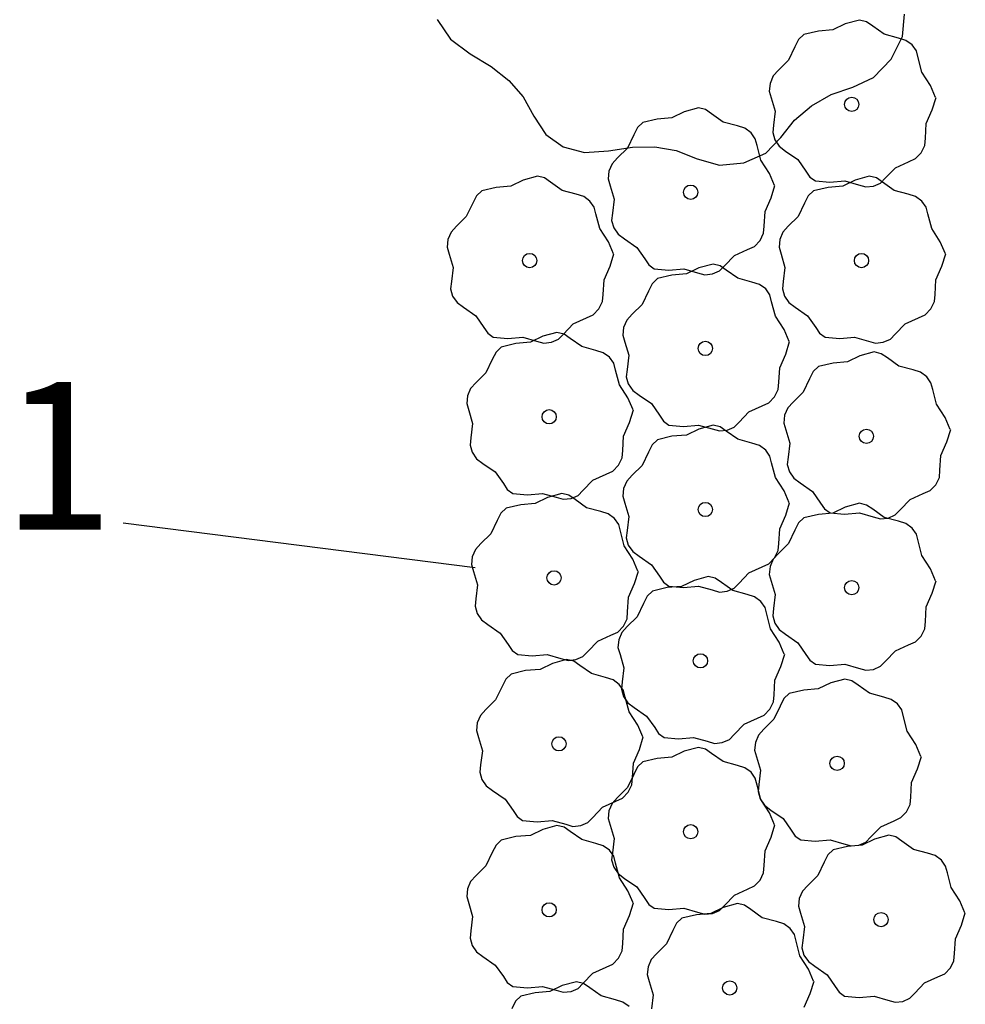
# Model space of a CAD drawing. Extents: x 2732 to 3099, y 4685 to 6222.
# Drawn here: x 2827 to 2847, y 5072 to 5092 of the extents above; entities that cross this region are included whole.
import ezdxf
from ezdxf.enums import TextEntityAlignment as Align

# ---------------------------------------------------------------- set-up
doc = ezdxf.new("R2010")
doc.units = 0
doc.layers.add('ZÁKLADNÍ_VRSTVA', color=255, linetype='CONTINUOUS')

msp = doc.modelspace()

# ---------------------------------------------------------------- linework, layer by layer
at = {"layer": 'ZÁKLADNÍ_VRSTVA', "color": 4}
for p, q in [((2845.418694, 5091.539984), (2845.459194, 5091.998984)), ((2835.955194, 5091.890984), (2836.231944, 5091.485984)), ((2836.231944, 5091.485984), (2836.630194, 5091.188984)), ((2845.189194, 5091.080984), (2845.418694, 5091.539984)), ((2836.630194, 5091.188984), (2837.055444, 5090.932484)), ((2844.831444, 5090.709734), (2845.189194, 5091.080984)), ((2837.055444, 5090.932484), (2837.413194, 5090.648984)), ((2837.413194, 5090.648984), (2837.703444, 5090.318234)), ((2844.406194, 5090.513984), (2844.831444, 5090.709734)), ((2843.967444, 5090.365484), (2844.406194, 5090.513984)), ((2837.703444, 5090.318234), (2837.926194, 5089.919984)), ((2843.569194, 5090.135984), (2843.967444, 5090.365484)), ((2843.224944, 5089.838984), (2843.569194, 5090.135984)), ((2837.926194, 5089.919984), (2838.169194, 5089.548734)), ((2842.948194, 5089.487984), (2843.224944, 5089.838984)), ((2838.169194, 5089.548734), (2838.520194, 5089.298984)), ((2842.637694, 5089.170734), (2842.948194, 5089.487984)), ((2838.520194, 5089.298984), (2838.952194, 5089.184234)), ((2838.952194, 5089.184234), (2839.438194, 5089.217984)), ((2839.438194, 5089.217984), (2839.930944, 5089.292234)), ((2839.930944, 5089.292234), (2840.383194, 5089.298984)), ((2840.383194, 5089.298984), (2840.815194, 5089.224734)), ((2840.815194, 5089.224734), (2841.247194, 5089.055984)), ((2842.192194, 5088.974984), (2842.637694, 5089.170734)), ((2841.247194, 5089.055984), (2841.699444, 5088.927734)), ((2841.699444, 5088.927734), (2842.192194, 5088.974984))]:
    msp.add_line(p, q, dxfattribs=at)
at = {"layer": 'ZÁKLADNÍ_VRSTVA', "color": 3}
for p, q in [((2844.256569, 5091.798834), (2844.004269, 5091.677034)), ((2844.543669, 5091.877134), (2844.256569, 5091.798834)), ((2844.689394, 5091.842334), (2844.543669, 5091.877134)), ((2844.813369, 5091.755334), (2844.689394, 5091.842334)), ((2843.412669, 5091.581334), (2843.306094, 5091.479109)), ((2843.708469, 5091.650934), (2843.412669, 5091.581334)), ((2844.004269, 5091.677034), (2843.708469, 5091.650934)), ((2845.048269, 5091.590034), (2844.813369, 5091.755334)), ((2845.335369, 5091.511734), (2845.048269, 5091.590034)), ((2843.306094, 5091.479109), (2843.229969, 5091.329034)), ((2845.487619, 5091.463884), (2845.335369, 5091.511734)), ((2845.613769, 5091.372534), (2845.487619, 5091.463884)), ((2845.700769, 5091.250734), (2845.613769, 5091.372534)), ((2843.229969, 5091.329034), (2843.099469, 5091.059334)), ((2845.735569, 5091.111534), (2845.700769, 5091.250734)), ((2843.099469, 5091.059334), (2842.899369, 5090.859234)), ((2845.813869, 5090.815734), (2845.735569, 5091.111534)), ((2842.899369, 5090.859234), (2842.790619, 5090.739609)), ((2845.987869, 5090.546034), (2845.813869, 5090.815734)), ((2842.725369, 5090.589534), (2842.710144, 5090.432934)), ((2842.790619, 5090.739609), (2842.725369, 5090.589534)), ((2842.710144, 5090.432934), (2842.751469, 5090.293734)), ((2846.092269, 5090.302434), (2845.987869, 5090.546034)), ((2842.751469, 5090.293734), (2842.829769, 5090.024034)), ((2846.022669, 5090.050134), (2846.100969, 5090.302434)), ((2840.98235, 5090.012896), (2840.73005, 5089.891096)), ((2841.26945, 5090.091196), (2840.98235, 5090.012896)), ((2841.415175, 5090.056396), (2841.26945, 5090.091196)), ((2841.53915, 5089.969396), (2841.415175, 5090.056396)), ((2841.77405, 5089.804096), (2841.53915, 5089.969396)), ((2842.829769, 5090.024034), (2842.794969, 5089.736934)), ((2845.900869, 5089.771734), (2846.022669, 5090.050134)), ((2840.13845, 5089.795396), (2840.031875, 5089.693171)), ((2840.43425, 5089.864996), (2840.13845, 5089.795396)), ((2840.73005, 5089.891096), (2840.43425, 5089.864996)), ((2842.06115, 5089.725796), (2841.77405, 5089.804096)), ((2845.883469, 5089.475934), (2845.900869, 5089.771734)), ((2840.031875, 5089.693171), (2839.95575, 5089.543096)), ((2842.2134, 5089.677946), (2842.06115, 5089.725796)), ((2842.33955, 5089.586596), (2842.2134, 5089.677946)), ((2842.42655, 5089.464796), (2842.33955, 5089.586596)), ((2842.794969, 5089.736934), (2842.779744, 5089.589034)), ((2842.779744, 5089.589034), (2842.821069, 5089.441134)), ((2839.95575, 5089.543096), (2839.82525, 5089.273396)), ((2842.46135, 5089.325596), (2842.42655, 5089.464796)), ((2842.821069, 5089.441134), (2842.910244, 5089.310634)), ((2845.870419, 5089.328034), (2845.883469, 5089.475934)), ((2839.82525, 5089.273396), (2839.62515, 5089.073296)), ((2842.53965, 5089.029796), (2842.46135, 5089.325596)), ((2842.910244, 5089.310634), (2843.038569, 5089.214934)), ((2843.038569, 5089.214934), (2843.290869, 5089.040934)), ((2845.681194, 5089.060509), (2845.796469, 5089.180134)), ((2845.796469, 5089.180134), (2845.870419, 5089.328034)), ((2839.62515, 5089.073296), (2839.5164, 5088.953671)), ((2842.71365, 5088.760096), (2842.53965, 5089.029796)), ((2843.290869, 5089.040934), (2843.456169, 5088.806034)), ((2845.274469, 5088.875634), (2845.544169, 5088.997434)), ((2845.544169, 5088.997434), (2845.681194, 5089.060509)), ((2839.45115, 5088.803596), (2839.435925, 5088.646996)), ((2839.5164, 5088.953671), (2839.45115, 5088.803596)), ((2843.456169, 5088.806034), (2843.534469, 5088.686409)), ((2845.074369, 5088.666834), (2845.274469, 5088.875634)), ((2837.708132, 5088.623834), (2837.455832, 5088.502034)), ((2837.995232, 5088.702134), (2837.708132, 5088.623834)), ((2838.140957, 5088.667334), (2837.995232, 5088.702134)), ((2838.264932, 5088.580334), (2838.140957, 5088.667334)), ((2838.499832, 5088.415034), (2838.264932, 5088.580334)), ((2839.435925, 5088.646996), (2839.47725, 5088.507796)), ((2842.81805, 5088.516496), (2842.71365, 5088.760096)), ((2843.534469, 5088.686409), (2843.647569, 5088.605934)), ((2843.647569, 5088.605934), (2843.943369, 5088.579834)), ((2843.943369, 5088.579834), (2844.247869, 5088.605934)), ((2844.455007, 5088.623834), (2844.202707, 5088.502034)), ((2844.247869, 5088.605934), (2844.526269, 5088.527634)), ((2844.742107, 5088.702134), (2844.455007, 5088.623834)), ((2844.887832, 5088.667334), (2844.742107, 5088.702134)), ((2845.011807, 5088.580334), (2844.887832, 5088.667334)), ((2844.974319, 5088.564609), (2845.074369, 5088.666834)), ((2845.246707, 5088.415034), (2845.011807, 5088.580334)), ((2836.864232, 5088.406334), (2836.757657, 5088.304109)), ((2837.160032, 5088.475934), (2836.864232, 5088.406334)), ((2837.455832, 5088.502034), (2837.160032, 5088.475934)), ((2838.786932, 5088.336734), (2838.499832, 5088.415034)), ((2839.47725, 5088.507796), (2839.55555, 5088.238096)), ((2842.74845, 5088.264196), (2842.82675, 5088.516496)), ((2843.611107, 5088.406334), (2843.504532, 5088.304109)), ((2843.906907, 5088.475934), (2843.611107, 5088.406334)), ((2844.202707, 5088.502034), (2843.906907, 5088.475934)), ((2844.526269, 5088.527634), (2844.671994, 5088.486309)), ((2844.671994, 5088.486309), (2844.830769, 5088.501534)), ((2844.830769, 5088.501534), (2844.974319, 5088.564609)), ((2845.533807, 5088.336734), (2845.246707, 5088.415034)), ((2836.757657, 5088.304109), (2836.681532, 5088.154034)), ((2838.939182, 5088.288884), (2838.786932, 5088.336734)), ((2839.065332, 5088.197534), (2838.939182, 5088.288884)), ((2839.152332, 5088.075734), (2839.065332, 5088.197534)), ((2839.55555, 5088.238096), (2839.52075, 5087.950996)), ((2842.62665, 5087.985796), (2842.74845, 5088.264196)), ((2843.504532, 5088.304109), (2843.428407, 5088.154034)), ((2845.686057, 5088.288884), (2845.533807, 5088.336734)), ((2845.812207, 5088.197534), (2845.686057, 5088.288884)), ((2845.899207, 5088.075734), (2845.812207, 5088.197534)), ((2836.681532, 5088.154034), (2836.551032, 5087.884334)), ((2839.187132, 5087.936534), (2839.152332, 5088.075734)), ((2842.60925, 5087.689996), (2842.62665, 5087.985796)), ((2843.428407, 5088.154034), (2843.297907, 5087.884334)), ((2845.934007, 5087.936534), (2845.899207, 5088.075734)), ((2836.551032, 5087.884334), (2836.350932, 5087.684234)), ((2839.265432, 5087.640734), (2839.187132, 5087.936534)), ((2839.52075, 5087.950996), (2839.505525, 5087.803096)), ((2839.505525, 5087.803096), (2839.54685, 5087.655196)), ((2843.297907, 5087.884334), (2843.097807, 5087.684234)), ((2846.012307, 5087.640734), (2845.934007, 5087.936534)), ((2836.350932, 5087.684234), (2836.242182, 5087.564609)), ((2839.439432, 5087.371034), (2839.265432, 5087.640734)), ((2839.54685, 5087.655196), (2839.636025, 5087.524696)), ((2842.5962, 5087.542096), (2842.60925, 5087.689996)), ((2843.097807, 5087.684234), (2842.989057, 5087.564609)), ((2846.186307, 5087.371034), (2846.012307, 5087.640734)), ((2836.176932, 5087.414534), (2836.161707, 5087.257934)), ((2836.242182, 5087.564609), (2836.176932, 5087.414534)), ((2839.543832, 5087.127434), (2839.439432, 5087.371034)), ((2839.636025, 5087.524696), (2839.76435, 5087.428996)), ((2839.76435, 5087.428996), (2840.01665, 5087.254996)), ((2842.406975, 5087.274571), (2842.52225, 5087.394196)), ((2842.52225, 5087.394196), (2842.5962, 5087.542096)), ((2842.923807, 5087.414534), (2842.908582, 5087.257934)), ((2842.989057, 5087.564609), (2842.923807, 5087.414534)), ((2846.290707, 5087.127434), (2846.186307, 5087.371034)), ((2836.161707, 5087.257934), (2836.203032, 5087.118734)), ((2840.01665, 5087.254996), (2840.18195, 5087.020096)), ((2842.00025, 5087.089696), (2842.26995, 5087.211496)), ((2842.26995, 5087.211496), (2842.406975, 5087.274571)), ((2842.908582, 5087.257934), (2842.949907, 5087.118734)), ((2836.203032, 5087.118734), (2836.281332, 5086.849034)), ((2839.474232, 5086.875134), (2839.552532, 5087.127434)), ((2840.18195, 5087.020096), (2840.26025, 5086.900471)), ((2841.80015, 5086.880896), (2842.00025, 5087.089696)), ((2842.949907, 5087.118734), (2843.028207, 5086.849034)), ((2846.221107, 5086.875134), (2846.299407, 5087.127434)), ((2836.281332, 5086.849034), (2836.246532, 5086.561934)), ((2839.352432, 5086.596734), (2839.474232, 5086.875134)), ((2840.26025, 5086.900471), (2840.37335, 5086.819996)), ((2840.37335, 5086.819996), (2840.66915, 5086.793896)), ((2840.66915, 5086.793896), (2840.97365, 5086.819996)), ((2840.97365, 5086.819996), (2841.25205, 5086.741696)), ((2841.280007, 5086.837896), (2841.027707, 5086.716096)), ((2841.567107, 5086.916196), (2841.280007, 5086.837896)), ((2841.55655, 5086.715596), (2841.7001, 5086.778671)), ((2841.712832, 5086.881396), (2841.567107, 5086.916196)), ((2841.7001, 5086.778671), (2841.80015, 5086.880896)), ((2841.836807, 5086.794396), (2841.712832, 5086.881396)), ((2842.071707, 5086.629096), (2841.836807, 5086.794396)), ((2843.028207, 5086.849034), (2842.993407, 5086.561934)), ((2846.099307, 5086.596734), (2846.221107, 5086.875134)), ((2839.335032, 5086.300934), (2839.352432, 5086.596734)), ((2840.436107, 5086.620396), (2840.329532, 5086.518171)), ((2840.731907, 5086.689996), (2840.436107, 5086.620396)), ((2841.027707, 5086.716096), (2840.731907, 5086.689996)), ((2841.25205, 5086.741696), (2841.397775, 5086.700371)), ((2841.397775, 5086.700371), (2841.55655, 5086.715596)), ((2842.358807, 5086.550796), (2842.071707, 5086.629096)), ((2846.081907, 5086.300934), (2846.099307, 5086.596734)), ((2836.246532, 5086.561934), (2836.231307, 5086.414034)), ((2836.231307, 5086.414034), (2836.272632, 5086.266134)), ((2840.253407, 5086.368096), (2840.122907, 5086.098396)), ((2840.329532, 5086.518171), (2840.253407, 5086.368096)), ((2842.511057, 5086.502946), (2842.358807, 5086.550796)), ((2842.637207, 5086.411596), (2842.511057, 5086.502946)), ((2842.724207, 5086.289796), (2842.637207, 5086.411596)), ((2842.993407, 5086.561934), (2842.978182, 5086.414034)), ((2842.978182, 5086.414034), (2843.019507, 5086.266134)), ((2836.272632, 5086.266134), (2836.361807, 5086.135634)), ((2839.321982, 5086.153034), (2839.335032, 5086.300934)), ((2842.759007, 5086.150596), (2842.724207, 5086.289796)), ((2843.019507, 5086.266134), (2843.108682, 5086.135634)), ((2846.068857, 5086.153034), (2846.081907, 5086.300934)), ((2836.361807, 5086.135634), (2836.490132, 5086.039934)), ((2836.490132, 5086.039934), (2836.742432, 5085.865934)), ((2839.132757, 5085.885509), (2839.248032, 5086.005134)), ((2839.248032, 5086.005134), (2839.321982, 5086.153034)), ((2840.122907, 5086.098396), (2839.922807, 5085.898296)), ((2842.837307, 5085.854796), (2842.759007, 5086.150596)), ((2843.108682, 5086.135634), (2843.237007, 5086.039934)), ((2843.237007, 5086.039934), (2843.489307, 5085.865934)), ((2845.879632, 5085.885509), (2845.994907, 5086.005134)), ((2845.994907, 5086.005134), (2846.068857, 5086.153034)), ((2836.742432, 5085.865934), (2836.907732, 5085.631034)), ((2838.726032, 5085.700634), (2838.995732, 5085.822434)), ((2838.995732, 5085.822434), (2839.132757, 5085.885509)), ((2839.814057, 5085.778671), (2839.748807, 5085.628596)), ((2839.922807, 5085.898296), (2839.814057, 5085.778671)), ((2843.011307, 5085.585096), (2842.837307, 5085.854796)), ((2843.489307, 5085.865934), (2843.654607, 5085.631034)), ((2845.472907, 5085.700634), (2845.742607, 5085.822434)), ((2845.742607, 5085.822434), (2845.879632, 5085.885509)), ((2836.907732, 5085.631034), (2836.986032, 5085.511409)), ((2838.525932, 5085.491834), (2838.726032, 5085.700634)), ((2839.748807, 5085.628596), (2839.733582, 5085.471996)), ((2843.115707, 5085.341496), (2843.011307, 5085.585096)), ((2843.654607, 5085.631034), (2843.732907, 5085.511409)), ((2845.272807, 5085.491834), (2845.472907, 5085.700634)), ((2836.986032, 5085.511409), (2837.099132, 5085.430934)), ((2837.099132, 5085.430934), (2837.394932, 5085.404834)), ((2837.394932, 5085.404834), (2837.699432, 5085.430934)), ((2837.699432, 5085.430934), (2837.977832, 5085.352634)), ((2838.105007, 5085.448834), (2837.852707, 5085.327034)), ((2838.392107, 5085.527134), (2838.105007, 5085.448834)), ((2838.282332, 5085.326534), (2838.425882, 5085.389609)), ((2838.537832, 5085.492334), (2838.392107, 5085.527134)), ((2838.425882, 5085.389609), (2838.525932, 5085.491834)), ((2838.661807, 5085.405334), (2838.537832, 5085.492334)), ((2838.896707, 5085.240034), (2838.661807, 5085.405334)), ((2839.733582, 5085.471996), (2839.774907, 5085.332796)), ((2843.732907, 5085.511409), (2843.846007, 5085.430934)), ((2843.846007, 5085.430934), (2844.141807, 5085.404834)), ((2844.141807, 5085.404834), (2844.446307, 5085.430934)), ((2844.446307, 5085.430934), (2844.724707, 5085.352634)), ((2845.029207, 5085.326534), (2845.172757, 5085.389609)), ((2845.172757, 5085.389609), (2845.272807, 5085.491834)), ((2837.261107, 5085.231334), (2837.154532, 5085.129109)), ((2837.556907, 5085.300934), (2837.261107, 5085.231334)), ((2837.852707, 5085.327034), (2837.556907, 5085.300934)), ((2837.977832, 5085.352634), (2838.123557, 5085.311309)), ((2838.123557, 5085.311309), (2838.282332, 5085.326534)), ((2839.183807, 5085.161734), (2838.896707, 5085.240034)), ((2839.774907, 5085.332796), (2839.853207, 5085.063096)), ((2843.046107, 5085.089196), (2843.124407, 5085.341496)), ((2844.724707, 5085.352634), (2844.870432, 5085.311309)), ((2844.870432, 5085.311309), (2845.029207, 5085.326534)), ((2837.078407, 5084.979034), (2836.947907, 5084.709334)), ((2837.154532, 5085.129109), (2837.078407, 5084.979034)), ((2839.336057, 5085.113884), (2839.183807, 5085.161734)), ((2839.462207, 5085.022534), (2839.336057, 5085.113884)), ((2839.549207, 5084.900734), (2839.462207, 5085.022534)), ((2839.853207, 5085.063096), (2839.818407, 5084.775996)), ((2842.924307, 5084.810796), (2843.046107, 5085.089196)), ((2844.554225, 5085.051959), (2844.301925, 5084.930159)), ((2844.841325, 5085.130259), (2844.554225, 5085.051959)), ((2844.98705, 5085.095459), (2844.841325, 5085.130259)), ((2845.111025, 5085.008459), (2844.98705, 5085.095459)), ((2845.345925, 5084.843159), (2845.111025, 5085.008459)), ((2839.584007, 5084.761534), (2839.549207, 5084.900734)), ((2839.818407, 5084.775996), (2839.803182, 5084.628096)), ((2842.906907, 5084.514996), (2842.924307, 5084.810796)), ((2843.710325, 5084.834459), (2843.60375, 5084.732234)), ((2844.006125, 5084.904059), (2843.710325, 5084.834459)), ((2844.301925, 5084.930159), (2844.006125, 5084.904059)), ((2845.633025, 5084.764859), (2845.345925, 5084.843159)), ((2845.785275, 5084.717009), (2845.633025, 5084.764859)), ((2836.947907, 5084.709334), (2836.747807, 5084.509234)), ((2839.662307, 5084.465734), (2839.584007, 5084.761534)), ((2839.803182, 5084.628096), (2839.844507, 5084.480196)), ((2843.527625, 5084.582159), (2843.397125, 5084.312459)), ((2843.60375, 5084.732234), (2843.527625, 5084.582159)), ((2845.911425, 5084.625659), (2845.785275, 5084.717009)), ((2845.998425, 5084.503859), (2845.911425, 5084.625659)), ((2836.639057, 5084.389609), (2836.573807, 5084.239534)), ((2836.747807, 5084.509234), (2836.639057, 5084.389609)), ((2839.836307, 5084.196034), (2839.662307, 5084.465734)), ((2839.844507, 5084.480196), (2839.933682, 5084.349696)), ((2842.819907, 5084.219196), (2842.893857, 5084.367096)), ((2842.893857, 5084.367096), (2842.906907, 5084.514996)), ((2846.033225, 5084.364659), (2845.998425, 5084.503859)), ((2846.111525, 5084.068859), (2846.033225, 5084.364659)), ((2836.573807, 5084.239534), (2836.558582, 5084.082934)), ((2839.940707, 5083.952434), (2839.836307, 5084.196034)), ((2839.933682, 5084.349696), (2840.062007, 5084.253996)), ((2840.062007, 5084.253996), (2840.314307, 5084.079996)), ((2842.704632, 5084.099571), (2842.819907, 5084.219196)), ((2843.397125, 5084.312459), (2843.197025, 5084.112359)), ((2836.558582, 5084.082934), (2836.599907, 5083.943734)), ((2840.314307, 5084.079996), (2840.479607, 5083.845096)), ((2842.297907, 5083.914696), (2842.567607, 5084.036496)), ((2842.567607, 5084.036496), (2842.704632, 5084.099571)), ((2843.088275, 5083.992734), (2843.023025, 5083.842659)), ((2843.197025, 5084.112359), (2843.088275, 5083.992734)), ((2846.285525, 5083.799159), (2846.111525, 5084.068859)), ((2836.599907, 5083.943734), (2836.678207, 5083.674034)), ((2839.871107, 5083.700134), (2839.949407, 5083.952434)), ((2840.479607, 5083.845096), (2840.557907, 5083.725471)), ((2842.097807, 5083.705896), (2842.297907, 5083.914696)), ((2843.023025, 5083.842659), (2843.0078, 5083.686059)), ((2846.389925, 5083.555559), (2846.285525, 5083.799159)), ((2836.678207, 5083.674034), (2836.643407, 5083.386934)), ((2839.749307, 5083.421734), (2839.871107, 5083.700134)), ((2840.557907, 5083.725471), (2840.671007, 5083.644996)), ((2840.671007, 5083.644996), (2840.966807, 5083.618896)), ((2840.966807, 5083.618896), (2841.271307, 5083.644996)), ((2841.280007, 5083.563677), (2841.027707, 5083.441877)), ((2841.271307, 5083.644996), (2841.549707, 5083.566696)), ((2841.567107, 5083.641977), (2841.280007, 5083.563677)), ((2841.549707, 5083.566696), (2841.695432, 5083.525371)), ((2841.712832, 5083.607177), (2841.567107, 5083.641977)), ((2841.836807, 5083.520177), (2841.712832, 5083.607177)), ((2841.854207, 5083.540596), (2841.997757, 5083.603671)), ((2841.997757, 5083.603671), (2842.097807, 5083.705896)), ((2843.0078, 5083.686059), (2843.049125, 5083.546859)), ((2836.643407, 5083.386934), (2836.628182, 5083.239034)), ((2839.731907, 5083.125934), (2839.749307, 5083.421734)), ((2840.731907, 5083.415777), (2840.436107, 5083.346177)), ((2841.027707, 5083.441877), (2840.731907, 5083.415777)), ((2841.695432, 5083.525371), (2841.854207, 5083.540596)), ((2842.071707, 5083.354877), (2841.836807, 5083.520177)), ((2843.049125, 5083.546859), (2843.127425, 5083.277159)), ((2846.320325, 5083.303259), (2846.398625, 5083.555559)), ((2836.628182, 5083.239034), (2836.669507, 5083.091134)), ((2840.329532, 5083.243952), (2840.253407, 5083.093877)), ((2840.436107, 5083.346177), (2840.329532, 5083.243952)), ((2842.358807, 5083.276577), (2842.071707, 5083.354877)), ((2842.511057, 5083.228727), (2842.358807, 5083.276577)), ((2842.637207, 5083.137377), (2842.511057, 5083.228727)), ((2843.127425, 5083.277159), (2843.092625, 5082.990059)), ((2846.198525, 5083.024859), (2846.320325, 5083.303259)), ((2836.669507, 5083.091134), (2836.758682, 5082.960634)), ((2839.644907, 5082.830134), (2839.718857, 5082.978034)), ((2839.718857, 5082.978034), (2839.731907, 5083.125934)), ((2840.253407, 5083.093877), (2840.122907, 5082.824177)), ((2842.724207, 5083.015577), (2842.637207, 5083.137377)), ((2842.759007, 5082.876377), (2842.724207, 5083.015577)), ((2843.092625, 5082.990059), (2843.0774, 5082.842159)), ((2846.181125, 5082.729059), (2846.198525, 5083.024859)), ((2836.758682, 5082.960634), (2836.887007, 5082.864934)), ((2836.887007, 5082.864934), (2837.139307, 5082.690934)), ((2839.529632, 5082.710509), (2839.644907, 5082.830134)), ((2840.122907, 5082.824177), (2839.922807, 5082.624077)), ((2842.837307, 5082.580577), (2842.759007, 5082.876377)), ((2843.0774, 5082.842159), (2843.118725, 5082.694259)), ((2837.139307, 5082.690934), (2837.304607, 5082.456034)), ((2839.122907, 5082.525634), (2839.392607, 5082.647434)), ((2839.392607, 5082.647434), (2839.529632, 5082.710509)), ((2839.922807, 5082.624077), (2839.814057, 5082.504452)), ((2843.011307, 5082.310877), (2842.837307, 5082.580577)), ((2843.118725, 5082.694259), (2843.2079, 5082.563759)), ((2843.2079, 5082.563759), (2843.336225, 5082.468059)), ((2846.094125, 5082.433259), (2846.168075, 5082.581159)), ((2846.168075, 5082.581159), (2846.181125, 5082.729059)), ((2837.304607, 5082.456034), (2837.382907, 5082.336409)), ((2838.922807, 5082.316834), (2839.122907, 5082.525634)), ((2839.814057, 5082.504452), (2839.748807, 5082.354377)), ((2843.336225, 5082.468059), (2843.588525, 5082.294059)), ((2845.97885, 5082.313634), (2846.094125, 5082.433259)), ((2837.382907, 5082.336409), (2837.496007, 5082.255934)), ((2837.496007, 5082.255934), (2837.791807, 5082.229834)), ((2837.791807, 5082.229834), (2838.096307, 5082.255934)), ((2838.204225, 5082.174615), (2837.951925, 5082.052815)), ((2838.096307, 5082.255934), (2838.374707, 5082.177634)), ((2838.491325, 5082.252915), (2838.204225, 5082.174615)), ((2838.374707, 5082.177634), (2838.520432, 5082.136309)), ((2838.63705, 5082.218115), (2838.491325, 5082.252915)), ((2838.761025, 5082.131115), (2838.63705, 5082.218115)), ((2838.679207, 5082.151534), (2838.822757, 5082.214609)), ((2838.822757, 5082.214609), (2838.922807, 5082.316834)), ((2839.748807, 5082.354377), (2839.733582, 5082.197777)), ((2839.733582, 5082.197777), (2839.774907, 5082.058577)), ((2843.115707, 5082.067277), (2843.011307, 5082.310877)), ((2843.588525, 5082.294059), (2843.753825, 5082.059159)), ((2845.572125, 5082.128759), (2845.841825, 5082.250559)), ((2845.841825, 5082.250559), (2845.97885, 5082.313634)), ((2837.656125, 5082.026715), (2837.360325, 5081.957115)), ((2837.951925, 5082.052815), (2837.656125, 5082.026715)), ((2838.520432, 5082.136309), (2838.679207, 5082.151534)), ((2838.995925, 5081.965815), (2838.761025, 5082.131115)), ((2839.283025, 5081.887515), (2838.995925, 5081.965815)), ((2839.774907, 5082.058577), (2839.853207, 5081.788877)), ((2843.046107, 5081.814977), (2843.124407, 5082.067277)), ((2843.753825, 5082.059159), (2843.832125, 5081.939534)), ((2844.256569, 5081.976177), (2844.004269, 5081.854377)), ((2844.543669, 5082.054477), (2844.256569, 5081.976177)), ((2844.689394, 5082.019677), (2844.543669, 5082.054477)), ((2844.813369, 5081.932677), (2844.689394, 5082.019677)), ((2845.372025, 5081.919959), (2845.572125, 5082.128759)), ((2837.25375, 5081.85489), (2837.177625, 5081.704815)), ((2837.360325, 5081.957115), (2837.25375, 5081.85489)), ((2839.435275, 5081.839665), (2839.283025, 5081.887515)), ((2839.561425, 5081.748315), (2839.435275, 5081.839665)), ((2839.853207, 5081.788877), (2839.818407, 5081.501777)), ((2842.924307, 5081.536577), (2843.046107, 5081.814977)), ((2843.708469, 5081.828277), (2843.412669, 5081.758677)), ((2844.004269, 5081.854377), (2843.708469, 5081.828277)), ((2843.832125, 5081.939534), (2843.945225, 5081.859059)), ((2843.945225, 5081.859059), (2844.241025, 5081.832959)), ((2844.241025, 5081.832959), (2844.545525, 5081.859059)), ((2844.545525, 5081.859059), (2844.823925, 5081.780759)), ((2845.048269, 5081.767377), (2844.813369, 5081.932677)), ((2844.823925, 5081.780759), (2844.96965, 5081.739434)), ((2845.335369, 5081.689077), (2845.048269, 5081.767377)), ((2845.128425, 5081.754659), (2845.271975, 5081.817734)), ((2845.271975, 5081.817734), (2845.372025, 5081.919959)), ((2829.574569, 5081.659327), (2836.733944, 5080.750734)), ((2837.177625, 5081.704815), (2837.047125, 5081.435115)), ((2839.648425, 5081.626515), (2839.561425, 5081.748315)), ((2839.683225, 5081.487315), (2839.648425, 5081.626515)), ((2843.306094, 5081.656452), (2843.229969, 5081.506377)), ((2843.412669, 5081.758677), (2843.306094, 5081.656452)), ((2844.96965, 5081.739434), (2845.128425, 5081.754659)), ((2845.487619, 5081.641227), (2845.335369, 5081.689077)), ((2845.613769, 5081.549877), (2845.487619, 5081.641227)), ((2837.047125, 5081.435115), (2836.847025, 5081.235015)), ((2839.761525, 5081.191515), (2839.683225, 5081.487315)), ((2839.818407, 5081.501777), (2839.803182, 5081.353877)), ((2842.906907, 5081.240777), (2842.924307, 5081.536577)), ((2843.229969, 5081.506377), (2843.099469, 5081.236677)), ((2845.700769, 5081.428077), (2845.613769, 5081.549877)), ((2845.735569, 5081.288877), (2845.700769, 5081.428077)), ((2836.847025, 5081.235015), (2836.738275, 5081.11539)), ((2839.935525, 5080.921815), (2839.761525, 5081.191515)), ((2839.803182, 5081.353877), (2839.844507, 5081.205977)), ((2839.844507, 5081.205977), (2839.933682, 5081.075477)), ((2842.893857, 5081.092877), (2842.906907, 5081.240777)), ((2843.099469, 5081.236677), (2842.899369, 5081.036577)), ((2845.813869, 5080.993077), (2845.735569, 5081.288877)), ((2836.673025, 5080.965315), (2836.6578, 5080.808715)), ((2836.738275, 5081.11539), (2836.673025, 5080.965315)), ((2839.933682, 5081.075477), (2840.062007, 5080.979777)), ((2840.062007, 5080.979777), (2840.314307, 5080.805777)), ((2842.899369, 5081.036577), (2842.790619, 5080.916952)), ((2842.819907, 5080.944977), (2842.893857, 5081.092877)), ((2845.987869, 5080.723377), (2845.813869, 5080.993077)), ((2836.6578, 5080.808715), (2836.699125, 5080.669515)), ((2840.039925, 5080.678215), (2839.935525, 5080.921815)), ((2840.314307, 5080.805777), (2840.479607, 5080.570877)), ((2842.297907, 5080.640477), (2842.567607, 5080.762277)), ((2842.567607, 5080.762277), (2842.704632, 5080.825352)), ((2842.704632, 5080.825352), (2842.819907, 5080.944977)), ((2842.725369, 5080.766877), (2842.710144, 5080.610277)), ((2842.790619, 5080.916952), (2842.725369, 5080.766877)), ((2836.699125, 5080.669515), (2836.777425, 5080.399815)), ((2839.970325, 5080.425915), (2840.048625, 5080.678215)), ((2840.479607, 5080.570877), (2840.557907, 5080.451252)), ((2841.467888, 5080.566196), (2841.180788, 5080.487896)), ((2841.613613, 5080.531396), (2841.467888, 5080.566196)), ((2842.097807, 5080.431677), (2842.297907, 5080.640477)), ((2842.710144, 5080.610277), (2842.751469, 5080.471077)), ((2846.092269, 5080.479777), (2845.987869, 5080.723377)), ((2836.777425, 5080.399815), (2836.742625, 5080.112715)), ((2839.848525, 5080.147515), (2839.970325, 5080.425915)), ((2840.557907, 5080.451252), (2840.671007, 5080.370777)), ((2840.928488, 5080.366096), (2840.632688, 5080.339996)), ((2840.671007, 5080.370777), (2840.966807, 5080.344677)), ((2841.180788, 5080.487896), (2840.928488, 5080.366096)), ((2840.966807, 5080.344677), (2841.271307, 5080.370777)), ((2841.271307, 5080.370777), (2841.549707, 5080.292477)), ((2841.737588, 5080.444396), (2841.613613, 5080.531396)), ((2841.972488, 5080.279096), (2841.737588, 5080.444396)), ((2841.997757, 5080.329452), (2842.097807, 5080.431677)), ((2842.751469, 5080.471077), (2842.829769, 5080.201377)), ((2846.022669, 5080.227477), (2846.100969, 5080.479777)), ((2840.230313, 5080.168171), (2840.154188, 5080.018096)), ((2840.336888, 5080.270396), (2840.230313, 5080.168171)), ((2840.632688, 5080.339996), (2840.336888, 5080.270396)), ((2841.549707, 5080.292477), (2841.695432, 5080.251152)), ((2841.695432, 5080.251152), (2841.854207, 5080.266377)), ((2841.854207, 5080.266377), (2841.997757, 5080.329452)), ((2842.259588, 5080.200796), (2841.972488, 5080.279096)), ((2842.411838, 5080.152946), (2842.259588, 5080.200796)), ((2842.829769, 5080.201377), (2842.794969, 5079.914277)), ((2845.900869, 5079.949077), (2846.022669, 5080.227477)), ((2836.742625, 5080.112715), (2836.7274, 5079.964815)), ((2836.7274, 5079.964815), (2836.768725, 5079.816915)), ((2839.831125, 5079.851715), (2839.848525, 5080.147515)), ((2840.154188, 5080.018096), (2840.023688, 5079.748396)), ((2842.537988, 5080.061596), (2842.411838, 5080.152946)), ((2842.624988, 5079.939796), (2842.537988, 5080.061596)), ((2836.768725, 5079.816915), (2836.8579, 5079.686415)), ((2839.818075, 5079.703815), (2839.831125, 5079.851715)), ((2842.659788, 5079.800596), (2842.624988, 5079.939796)), ((2842.738088, 5079.504796), (2842.659788, 5079.800596)), ((2842.794969, 5079.914277), (2842.779744, 5079.766377)), ((2842.779744, 5079.766377), (2842.821069, 5079.618477)), ((2845.883469, 5079.653277), (2845.900869, 5079.949077)), ((2836.8579, 5079.686415), (2836.986225, 5079.590715)), ((2836.986225, 5079.590715), (2837.238525, 5079.416715)), ((2839.744125, 5079.555915), (2839.818075, 5079.703815)), ((2840.023688, 5079.748396), (2839.823588, 5079.548296)), ((2842.821069, 5079.618477), (2842.910244, 5079.487977)), ((2845.870419, 5079.505377), (2845.883469, 5079.653277)), ((2837.238525, 5079.416715), (2837.403825, 5079.181815)), ((2839.222125, 5079.251415), (2839.491825, 5079.373215)), ((2839.491825, 5079.373215), (2839.62885, 5079.43629)), ((2839.62885, 5079.43629), (2839.744125, 5079.555915)), ((2839.714838, 5079.428671), (2839.649588, 5079.278596)), ((2839.823588, 5079.548296), (2839.714838, 5079.428671)), ((2842.912088, 5079.235096), (2842.738088, 5079.504796)), ((2842.910244, 5079.487977), (2843.038569, 5079.392277)), ((2843.038569, 5079.392277), (2843.290869, 5079.218277)), ((2845.796469, 5079.357477), (2845.870419, 5079.505377)), ((2837.403825, 5079.181815), (2837.482125, 5079.06219)), ((2839.022025, 5079.042615), (2839.222125, 5079.251415)), ((2839.649588, 5079.278596), (2839.634363, 5079.121996)), ((2843.016488, 5078.991496), (2842.912088, 5079.235096)), ((2843.290869, 5079.218277), (2843.456169, 5078.983377)), ((2845.274469, 5079.052977), (2845.544169, 5079.174777)), ((2845.544169, 5079.174777), (2845.681194, 5079.237852)), ((2845.681194, 5079.237852), (2845.796469, 5079.357477)), ((2837.482125, 5079.06219), (2837.595225, 5078.981715)), ((2837.595225, 5078.981715), (2837.891025, 5078.955615)), ((2837.891025, 5078.955615), (2838.195525, 5078.981715)), ((2838.195525, 5078.981715), (2838.473925, 5078.903415)), ((2838.921975, 5078.94039), (2839.022025, 5079.042615)), ((2839.634363, 5079.121996), (2839.675688, 5078.982796)), ((2839.675688, 5078.982796), (2839.753988, 5078.713096)), ((2842.946888, 5078.739196), (2843.025188, 5078.991496)), ((2843.456169, 5078.983377), (2843.534469, 5078.863752)), ((2845.074369, 5078.844177), (2845.274469, 5079.052977)), ((2838.303444, 5078.801177), (2838.051144, 5078.679377)), ((2838.590544, 5078.879477), (2838.303444, 5078.801177)), ((2838.473925, 5078.903415), (2838.61965, 5078.86209)), ((2838.736269, 5078.844677), (2838.590544, 5078.879477)), ((2838.61965, 5078.86209), (2838.778425, 5078.877315)), ((2838.860244, 5078.757677), (2838.736269, 5078.844677)), ((2838.778425, 5078.877315), (2838.921975, 5078.94039)), ((2843.534469, 5078.863752), (2843.647569, 5078.783277)), ((2843.647569, 5078.783277), (2843.943369, 5078.757177)), ((2843.943369, 5078.757177), (2844.247869, 5078.783277)), ((2844.247869, 5078.783277), (2844.526269, 5078.704977)), ((2844.974319, 5078.741952), (2845.074369, 5078.844177)), ((2837.459544, 5078.583677), (2837.352969, 5078.481452)), ((2837.755344, 5078.653277), (2837.459544, 5078.583677)), ((2838.051144, 5078.679377), (2837.755344, 5078.653277)), ((2839.095144, 5078.592377), (2838.860244, 5078.757677)), ((2839.382244, 5078.514077), (2839.095144, 5078.592377)), ((2839.753988, 5078.713096), (2839.719188, 5078.425996)), ((2842.825088, 5078.460796), (2842.946888, 5078.739196)), ((2844.526269, 5078.704977), (2844.671994, 5078.663652)), ((2844.671994, 5078.663652), (2844.830769, 5078.678877)), ((2844.830769, 5078.678877), (2844.974319, 5078.741952)), ((2837.352969, 5078.481452), (2837.276844, 5078.331377)), ((2839.534494, 5078.466227), (2839.382244, 5078.514077)), ((2839.660644, 5078.374877), (2839.534494, 5078.466227)), ((2839.747644, 5078.253077), (2839.660644, 5078.374877)), ((2839.719188, 5078.425996), (2839.703963, 5078.278096)), ((2842.807688, 5078.164996), (2842.825088, 5078.460796)), ((2843.958913, 5078.404302), (2843.706613, 5078.282502)), ((2844.246013, 5078.482602), (2843.958913, 5078.404302)), ((2844.391738, 5078.447802), (2844.246013, 5078.482602)), ((2844.515713, 5078.360802), (2844.391738, 5078.447802)), ((2844.750613, 5078.195502), (2844.515713, 5078.360802)), ((2837.276844, 5078.331377), (2837.146344, 5078.061677)), ((2839.703963, 5078.278096), (2839.745288, 5078.130196)), ((2839.782444, 5078.113877), (2839.747644, 5078.253077)), ((2842.794638, 5078.017096), (2842.807688, 5078.164996)), ((2843.115013, 5078.186802), (2843.008438, 5078.084577)), ((2843.410813, 5078.256402), (2843.115013, 5078.186802)), ((2843.706613, 5078.282502), (2843.410813, 5078.256402)), ((2845.037713, 5078.117202), (2844.750613, 5078.195502)), ((2837.146344, 5078.061677), (2836.946244, 5077.861577)), ((2839.745288, 5078.130196), (2839.834463, 5077.999696)), ((2839.860744, 5077.818077), (2839.782444, 5078.113877)), ((2839.834463, 5077.999696), (2839.962788, 5077.903996)), ((2842.720688, 5077.869196), (2842.794638, 5078.017096)), ((2843.008438, 5078.084577), (2842.932313, 5077.934502)), ((2845.189963, 5078.069352), (2845.037713, 5078.117202)), ((2845.316113, 5077.978002), (2845.189963, 5078.069352)), ((2845.403113, 5077.856202), (2845.316113, 5077.978002)), ((2836.946244, 5077.861577), (2836.837494, 5077.741952)), ((2840.034744, 5077.548377), (2839.860744, 5077.818077)), ((2839.962788, 5077.903996), (2840.215088, 5077.729996)), ((2842.605413, 5077.749571), (2842.720688, 5077.869196)), ((2842.932313, 5077.934502), (2842.801813, 5077.664802)), ((2845.437913, 5077.717002), (2845.403113, 5077.856202)), ((2836.772244, 5077.591877), (2836.757019, 5077.435277)), ((2836.837494, 5077.741952), (2836.772244, 5077.591877)), ((2840.215088, 5077.729996), (2840.380388, 5077.495096)), ((2841.998588, 5077.355896), (2842.198688, 5077.564696)), ((2842.198688, 5077.564696), (2842.468388, 5077.686496)), ((2842.468388, 5077.686496), (2842.605413, 5077.749571)), ((2842.801813, 5077.664802), (2842.601713, 5077.464702)), ((2845.516213, 5077.421202), (2845.437913, 5077.717002)), ((2836.757019, 5077.435277), (2836.798344, 5077.296077)), ((2840.139144, 5077.304777), (2840.034744, 5077.548377)), ((2840.380388, 5077.495096), (2840.458688, 5077.375471)), ((2840.458688, 5077.375471), (2840.571788, 5077.294996)), ((2842.601713, 5077.464702), (2842.492963, 5077.345077)), ((2845.690213, 5077.151502), (2845.516213, 5077.421202)), ((2836.798344, 5077.296077), (2836.876644, 5077.026377)), ((2840.069544, 5077.052477), (2840.147844, 5077.304777)), ((2840.571788, 5077.294996), (2840.867588, 5077.268896)), ((2840.867588, 5077.268896), (2841.172088, 5077.294996)), ((2841.172088, 5077.294996), (2841.450488, 5077.216696)), ((2841.450488, 5077.216696), (2841.596213, 5077.175371)), ((2841.596213, 5077.175371), (2841.754988, 5077.190596)), ((2841.754988, 5077.190596), (2841.898538, 5077.253671)), ((2841.898538, 5077.253671), (2841.998588, 5077.355896)), ((2842.427713, 5077.195002), (2842.412488, 5077.038402)), ((2842.492963, 5077.345077), (2842.427713, 5077.195002)), ((2836.876644, 5077.026377), (2836.841844, 5076.739277)), ((2839.947744, 5076.774077), (2840.069544, 5077.052477)), ((2840.98235, 5077.01524), (2840.73005, 5076.89344)), ((2841.26945, 5077.09354), (2840.98235, 5077.01524)), ((2841.415175, 5077.05874), (2841.26945, 5077.09354)), ((2841.53915, 5076.97174), (2841.415175, 5077.05874)), ((2841.77405, 5076.80644), (2841.53915, 5076.97174)), ((2842.412488, 5077.038402), (2842.453813, 5076.899202)), ((2845.794613, 5076.907902), (2845.690213, 5077.151502)), ((2839.930344, 5076.478277), (2839.947744, 5076.774077)), ((2840.13845, 5076.79774), (2840.031875, 5076.695515)), ((2840.43425, 5076.86734), (2840.13845, 5076.79774)), ((2840.73005, 5076.89344), (2840.43425, 5076.86734)), ((2842.06115, 5076.72814), (2841.77405, 5076.80644)), ((2842.453813, 5076.899202), (2842.532113, 5076.629502)), ((2845.725013, 5076.655602), (2845.803313, 5076.907902)), ((2836.841844, 5076.739277), (2836.826619, 5076.591377)), ((2836.826619, 5076.591377), (2836.867944, 5076.443477)), ((2840.031875, 5076.695515), (2839.95575, 5076.54544)), ((2842.2134, 5076.68029), (2842.06115, 5076.72814)), ((2842.33955, 5076.58894), (2842.2134, 5076.68029)), ((2842.42655, 5076.46714), (2842.33955, 5076.58894)), ((2842.532113, 5076.629502), (2842.497313, 5076.342402)), ((2845.603213, 5076.377202), (2845.725013, 5076.655602)), ((2836.867944, 5076.443477), (2836.957119, 5076.312977)), ((2839.95575, 5076.54544), (2839.82525, 5076.27574)), ((2839.917294, 5076.330377), (2839.930344, 5076.478277)), ((2842.46135, 5076.32794), (2842.42655, 5076.46714)), ((2845.585813, 5076.081402), (2845.603213, 5076.377202)), ((2836.957119, 5076.312977), (2837.085444, 5076.217277)), ((2837.085444, 5076.217277), (2837.337744, 5076.043277)), ((2839.82525, 5076.27574), (2839.62515, 5076.07564)), ((2839.728069, 5076.062852), (2839.843344, 5076.182477)), ((2839.843344, 5076.182477), (2839.917294, 5076.330377)), ((2842.53965, 5076.03214), (2842.46135, 5076.32794)), ((2842.497313, 5076.342402), (2842.482088, 5076.194502)), ((2842.482088, 5076.194502), (2842.523413, 5076.046602)), ((2837.337744, 5076.043277), (2837.503044, 5075.808377)), ((2839.321344, 5075.877977), (2839.591044, 5075.999777)), ((2839.62515, 5076.07564), (2839.5164, 5075.956015)), ((2839.591044, 5075.999777), (2839.728069, 5076.062852)), ((2842.523413, 5076.046602), (2842.612588, 5075.916102)), ((2842.71365, 5075.76244), (2842.53965, 5076.03214)), ((2845.572763, 5075.933502), (2845.585813, 5076.081402)), ((2837.503044, 5075.808377), (2837.581344, 5075.688752)), ((2839.121244, 5075.669177), (2839.321344, 5075.877977)), ((2839.45115, 5075.80594), (2839.435925, 5075.64934)), ((2839.5164, 5075.956015), (2839.45115, 5075.80594)), ((2842.612588, 5075.916102), (2842.740913, 5075.820402)), ((2842.81805, 5075.51884), (2842.71365, 5075.76244)), ((2842.740913, 5075.820402), (2842.993213, 5075.646402)), ((2845.383538, 5075.665977), (2845.498813, 5075.785602)), ((2845.498813, 5075.785602), (2845.572763, 5075.933502)), ((2837.581344, 5075.688752), (2837.694444, 5075.608277)), ((2837.694444, 5075.608277), (2837.990244, 5075.582177)), ((2837.990244, 5075.582177), (2838.294744, 5075.608277)), ((2838.294744, 5075.608277), (2838.573144, 5075.529977)), ((2838.877644, 5075.503877), (2839.021194, 5075.566952)), ((2839.021194, 5075.566952), (2839.121244, 5075.669177)), ((2839.435925, 5075.64934), (2839.47725, 5075.51014)), ((2842.993213, 5075.646402), (2843.158513, 5075.411502)), ((2844.976813, 5075.481102), (2845.246513, 5075.602902)), ((2845.246513, 5075.602902), (2845.383538, 5075.665977)), ((2838.105007, 5075.42774), (2837.852707, 5075.30594)), ((2838.392107, 5075.50604), (2838.105007, 5075.42774)), ((2838.537832, 5075.47124), (2838.392107, 5075.50604)), ((2838.661807, 5075.38424), (2838.537832, 5075.47124)), ((2838.573144, 5075.529977), (2838.718869, 5075.488652)), ((2838.896707, 5075.21894), (2838.661807, 5075.38424)), ((2838.718869, 5075.488652), (2838.877644, 5075.503877)), ((2839.47725, 5075.51014), (2839.55555, 5075.24044)), ((2842.74845, 5075.26654), (2842.82675, 5075.51884)), ((2843.158513, 5075.411502), (2843.236813, 5075.291877)), ((2844.776713, 5075.272302), (2844.976813, 5075.481102)), ((2837.261107, 5075.21024), (2837.154532, 5075.108015)), ((2837.556907, 5075.27984), (2837.261107, 5075.21024)), ((2837.852707, 5075.30594), (2837.556907, 5075.27984)), ((2839.183807, 5075.14064), (2838.896707, 5075.21894)), ((2839.55555, 5075.24044), (2839.52075, 5074.95334)), ((2842.62665, 5074.98814), (2842.74845, 5075.26654)), ((2843.236813, 5075.291877), (2843.349913, 5075.211402)), ((2843.349913, 5075.211402), (2843.645713, 5075.185302)), ((2843.645713, 5075.185302), (2843.950213, 5075.211402)), ((2843.950213, 5075.211402), (2844.228613, 5075.133102)), ((2844.533113, 5075.107002), (2844.676663, 5075.170077)), ((2844.851882, 5075.229302), (2844.599582, 5075.107502)), ((2844.676663, 5075.170077), (2844.776713, 5075.272302)), ((2845.138982, 5075.307602), (2844.851882, 5075.229302)), ((2845.284707, 5075.272802), (2845.138982, 5075.307602)), ((2845.408682, 5075.185802), (2845.284707, 5075.272802)), ((2845.643582, 5075.020502), (2845.408682, 5075.185802)), ((2837.078407, 5074.95794), (2836.947907, 5074.68824)), ((2837.154532, 5075.108015), (2837.078407, 5074.95794)), ((2839.336057, 5075.09279), (2839.183807, 5075.14064)), ((2839.462207, 5075.00144), (2839.336057, 5075.09279)), ((2839.549207, 5074.87964), (2839.462207, 5075.00144)), ((2842.60925, 5074.69234), (2842.62665, 5074.98814)), ((2844.007982, 5075.011802), (2843.901407, 5074.909577)), ((2844.303782, 5075.081402), (2844.007982, 5075.011802)), ((2844.228613, 5075.133102), (2844.374338, 5075.091777)), ((2844.599582, 5075.107502), (2844.303782, 5075.081402)), ((2844.374338, 5075.091777), (2844.533113, 5075.107002)), ((2845.930682, 5074.942202), (2845.643582, 5075.020502)), ((2839.52075, 5074.95334), (2839.505525, 5074.80544)), ((2839.505525, 5074.80544), (2839.54685, 5074.65754)), ((2839.584007, 5074.74044), (2839.549207, 5074.87964)), ((2843.825282, 5074.759502), (2843.694782, 5074.489802)), ((2843.901407, 5074.909577), (2843.825282, 5074.759502)), ((2846.082932, 5074.894352), (2845.930682, 5074.942202)), ((2846.209082, 5074.803002), (2846.082932, 5074.894352)), ((2846.296082, 5074.681202), (2846.209082, 5074.803002)), ((2836.947907, 5074.68824), (2836.747807, 5074.48814)), ((2839.54685, 5074.65754), (2839.636025, 5074.52704)), ((2839.662307, 5074.44464), (2839.584007, 5074.74044)), ((2842.5962, 5074.54444), (2842.60925, 5074.69234)), ((2846.330882, 5074.542002), (2846.296082, 5074.681202)), ((2836.639057, 5074.368515), (2836.573807, 5074.21844)), ((2836.747807, 5074.48814), (2836.639057, 5074.368515)), ((2839.636025, 5074.52704), (2839.76435, 5074.43134)), ((2839.836307, 5074.17494), (2839.662307, 5074.44464)), ((2839.76435, 5074.43134), (2840.01665, 5074.25734)), ((2842.406975, 5074.276915), (2842.52225, 5074.39654)), ((2842.52225, 5074.39654), (2842.5962, 5074.54444)), ((2843.694782, 5074.489802), (2843.494682, 5074.289702)), ((2846.409182, 5074.246202), (2846.330882, 5074.542002)), ((2836.573807, 5074.21844), (2836.558582, 5074.06184)), ((2839.940707, 5073.93134), (2839.836307, 5074.17494)), ((2840.01665, 5074.25734), (2840.18195, 5074.02244)), ((2842.00025, 5074.09204), (2842.26995, 5074.21384)), ((2842.26995, 5074.21384), (2842.406975, 5074.276915)), ((2843.385932, 5074.170077), (2843.320682, 5074.020002)), ((2843.494682, 5074.289702), (2843.385932, 5074.170077)), ((2846.583182, 5073.976502), (2846.409182, 5074.246202)), ((2836.558582, 5074.06184), (2836.599907, 5073.92264)), ((2840.18195, 5074.02244), (2840.26025, 5073.902815)), ((2841.80015, 5073.88324), (2842.00025, 5074.09204)), ((2843.320682, 5074.020002), (2843.305457, 5073.863402)), ((2846.687582, 5073.732902), (2846.583182, 5073.976502)), ((2836.599907, 5073.92264), (2836.678207, 5073.65294)), ((2839.871107, 5073.67904), (2839.949407, 5073.93134)), ((2840.26025, 5073.902815), (2840.37335, 5073.82234)), ((2840.37335, 5073.82234), (2840.66915, 5073.79624)), ((2840.66915, 5073.79624), (2840.97365, 5073.82234)), ((2840.97365, 5073.82234), (2841.25205, 5073.74404)), ((2841.7761, 5073.84024), (2841.5238, 5073.71844)), ((2841.55655, 5073.71794), (2841.7001, 5073.781015)), ((2841.7001, 5073.781015), (2841.80015, 5073.88324)), ((2842.0632, 5073.91854), (2841.7761, 5073.84024)), ((2842.208925, 5073.88374), (2842.0632, 5073.91854)), ((2842.3329, 5073.79674), (2842.208925, 5073.88374)), ((2842.5678, 5073.63144), (2842.3329, 5073.79674)), ((2843.305457, 5073.863402), (2843.346782, 5073.724202)), ((2836.678207, 5073.65294), (2836.643407, 5073.36584)), ((2839.749307, 5073.40064), (2839.871107, 5073.67904)), ((2840.9322, 5073.62274), (2840.825625, 5073.520515)), ((2841.228, 5073.69234), (2840.9322, 5073.62274)), ((2841.5238, 5073.71844), (2841.228, 5073.69234)), ((2841.25205, 5073.74404), (2841.397775, 5073.702715)), ((2841.397775, 5073.702715), (2841.55655, 5073.71794)), ((2842.8549, 5073.55314), (2842.5678, 5073.63144)), ((2843.346782, 5073.724202), (2843.425082, 5073.454502)), ((2846.617982, 5073.480602), (2846.696282, 5073.732902)), ((2836.643407, 5073.36584), (2836.628182, 5073.21794)), ((2839.731907, 5073.10484), (2839.749307, 5073.40064)), ((2840.7495, 5073.37044), (2840.619, 5073.10074)), ((2840.825625, 5073.520515), (2840.7495, 5073.37044)), ((2843.00715, 5073.50529), (2842.8549, 5073.55314)), ((2843.1333, 5073.41394), (2843.00715, 5073.50529)), ((2843.2203, 5073.29214), (2843.1333, 5073.41394)), ((2843.425082, 5073.454502), (2843.390282, 5073.167402)), ((2846.496182, 5073.202202), (2846.617982, 5073.480602)), ((2836.628182, 5073.21794), (2836.669507, 5073.07004)), ((2843.2551, 5073.15294), (2843.2203, 5073.29214)), ((2843.390282, 5073.167402), (2843.375057, 5073.019502)), ((2846.478782, 5072.906402), (2846.496182, 5073.202202)), ((2836.669507, 5073.07004), (2836.758682, 5072.93954)), ((2839.644907, 5072.80904), (2839.718857, 5072.95694)), ((2839.718857, 5072.95694), (2839.731907, 5073.10484)), ((2840.619, 5073.10074), (2840.4189, 5072.90064)), ((2843.3334, 5072.85714), (2843.2551, 5073.15294)), ((2843.375057, 5073.019502), (2843.416382, 5072.871602)), ((2836.758682, 5072.93954), (2836.887007, 5072.84384)), ((2836.887007, 5072.84384), (2837.139307, 5072.66984)), ((2839.529632, 5072.689415), (2839.644907, 5072.80904)), ((2840.31015, 5072.781015), (2840.2449, 5072.63094)), ((2840.4189, 5072.90064), (2840.31015, 5072.781015)), ((2843.5074, 5072.58744), (2843.3334, 5072.85714)), ((2843.416382, 5072.871602), (2843.505557, 5072.741102)), ((2846.391782, 5072.610602), (2846.465732, 5072.758502)), ((2846.465732, 5072.758502), (2846.478782, 5072.906402)), ((2837.139307, 5072.66984), (2837.304607, 5072.43494)), ((2839.122907, 5072.50454), (2839.392607, 5072.62634)), ((2839.392607, 5072.62634), (2839.529632, 5072.689415)), ((2840.2449, 5072.63094), (2840.229675, 5072.47434)), ((2843.505557, 5072.741102), (2843.633882, 5072.645402)), ((2843.6118, 5072.34384), (2843.5074, 5072.58744)), ((2843.633882, 5072.645402), (2843.886182, 5072.471402)), ((2846.276507, 5072.490977), (2846.391782, 5072.610602)), ((2837.304607, 5072.43494), (2837.382907, 5072.315315)), ((2838.922807, 5072.29574), (2839.122907, 5072.50454)), ((2840.229675, 5072.47434), (2840.271, 5072.33514)), ((2843.886182, 5072.471402), (2844.051482, 5072.236502)), ((2845.869782, 5072.306102), (2846.139482, 5072.427902)), ((2846.139482, 5072.427902), (2846.276507, 5072.490977)), ((2837.382907, 5072.315315), (2837.496007, 5072.23484)), ((2837.496007, 5072.23484), (2837.791807, 5072.20874)), ((2837.791807, 5072.20874), (2838.096307, 5072.23484)), ((2838.096307, 5072.23484), (2838.374707, 5072.15654)), ((2838.501882, 5072.25274), (2838.249582, 5072.13094)), ((2838.374707, 5072.15654), (2838.520432, 5072.115215)), ((2838.788982, 5072.33104), (2838.501882, 5072.25274)), ((2838.679207, 5072.13044), (2838.822757, 5072.193515)), ((2838.934707, 5072.29624), (2838.788982, 5072.33104)), ((2838.822757, 5072.193515), (2838.922807, 5072.29574)), ((2839.058682, 5072.20924), (2838.934707, 5072.29624)), ((2839.293582, 5072.04394), (2839.058682, 5072.20924)), ((2840.271, 5072.33514), (2840.3493, 5072.06544)), ((2843.5422, 5072.09154), (2843.6205, 5072.34384)), ((2844.051482, 5072.236502), (2844.129782, 5072.116877)), ((2845.669682, 5072.097302), (2845.869782, 5072.306102)), ((2837.657982, 5072.03524), (2837.551407, 5071.933015)), ((2837.953782, 5072.10484), (2837.657982, 5072.03524)), ((2838.249582, 5072.13094), (2837.953782, 5072.10484)), ((2838.520432, 5072.115215), (2838.679207, 5072.13044)), ((2839.580682, 5071.96564), (2839.293582, 5072.04394)), ((2839.732932, 5071.91779), (2839.580682, 5071.96564)), ((2840.3493, 5072.06544), (2840.3145, 5071.77834)), ((2843.4204, 5071.81314), (2843.5422, 5072.09154)), ((2844.129782, 5072.116877), (2844.242882, 5072.036402)), ((2844.242882, 5072.036402), (2844.538682, 5072.010302)), ((2844.538682, 5072.010302), (2844.843182, 5072.036402)), ((2844.843182, 5072.036402), (2845.121582, 5071.958102)), ((2845.121582, 5071.958102), (2845.267307, 5071.916777)), ((2845.426082, 5071.932002), (2845.569632, 5071.995077)), ((2845.569632, 5071.995077), (2845.669682, 5072.097302)), ((2837.551407, 5071.933015), (2837.475282, 5071.78294)), ((2839.859082, 5071.82644), (2839.732932, 5071.91779)), ((2845.267307, 5071.916777), (2845.426082, 5071.932002))]:
    msp.add_line(p, q, dxfattribs=at)
for centre in [(2844.387069, 5090.163234), (2841.11285, 5088.377296), (2837.838632, 5086.988234), (2844.585507, 5086.988234), (2841.410507, 5085.202296), (2838.235507, 5083.813234), (2844.684725, 5083.416359), (2841.410507, 5081.928077), (2838.334725, 5080.539015), (2844.387069, 5080.340577), (2841.311288, 5078.852296), (2838.433944, 5077.165577), (2844.089413, 5076.768702), (2841.11285, 5075.37964), (2838.235507, 5073.79214), (2844.982382, 5073.593702), (2841.9066, 5072.20464)]:
    msp.add_circle(centre, 0.145, dxfattribs=at)

# ---------------------------------------------------------------- texts
msp.add_text('1', height=3, dxfattribs=at).set_placement((2827.109725, 5084.521046), align=Align.TOP_LEFT)

doc.saveas('drawing.dxf')
